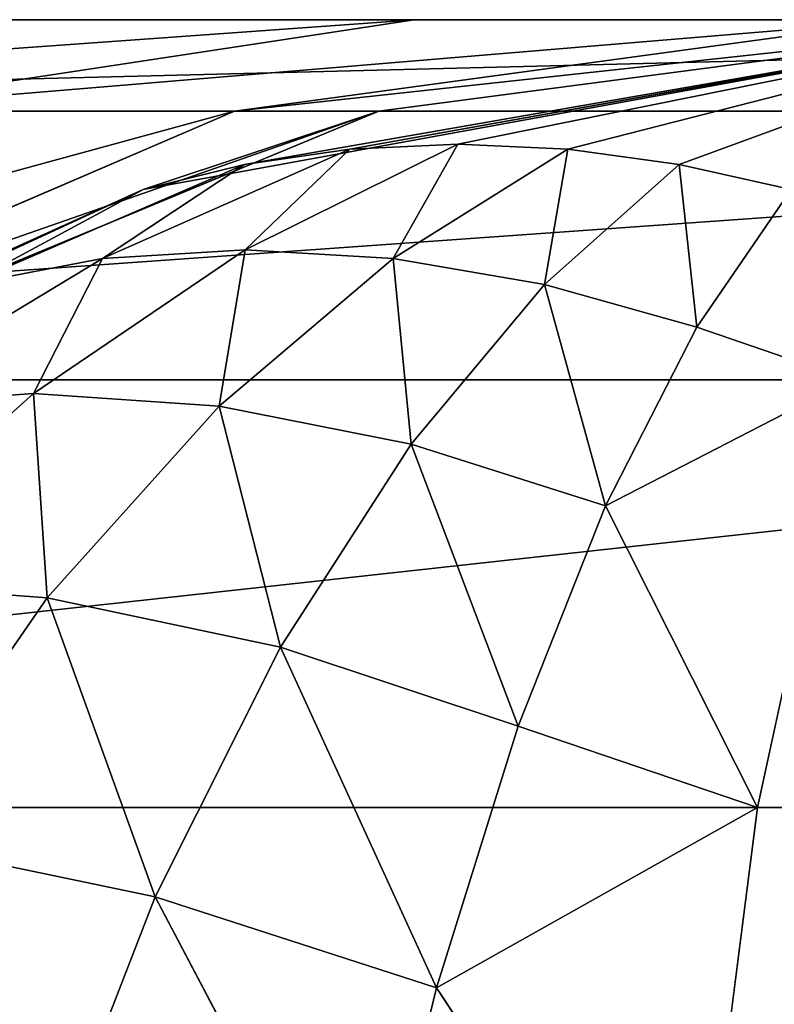
# Model space of a CAD drawing. Extents: x -643 to 0, y -1000 to 0.
# Drawn here: x -615 to -613, y -2 to 0 of the extents above; entities that cross this region are included whole.
import ezdxf

# ---------------------------------------------------------------- set-up
doc = ezdxf.new("R2010")
doc.units = 0
doc.header["$LTSCALE"] = 25.4
doc.layers.get('0').update_dxf_attribs({"color": 13, "linetype": 'CONTINUOUS'})

# ---------------------------------------------------------------- blocks, each defined once
blk = doc.blocks.new('GRUPUJ_1')
at = {"color": 0}
for p, q in [((26.4067, 1000, 847.2123), (33.933, 1000, 849.5022)), ((26.4067, 1000, 847.2123), (33.933, 1000, 849.5022)), ((29.5263, 1000, 25.5), (27.7782, 1000, 27.7782)), ((29.5263, 1000, 25.5), (27.7782, 1000, 27.7782)), ((29.5263, 1000, 25.5), (28.1814, 999.7956, 24.7235)), ((29.5263, 1000, 25.5), (28.1814, 999.7956, 24.7235)), ((31, 1000, 6), (28.9211, 999.6208, 5.368)), ((31, 1000, 6), (28.9211, 999.6208, 5.368)), ((29.1252, 999.7956, 22.4451), (30.6252, 1000, 22.847)), ((29.1252, 999.7956, 22.4451), (30.6252, 1000, 22.847)), ((31, 1000, 6), (29.1478, 999.6769, 5.1181)), ((31, 1000, 6), (29.1478, 999.6769, 5.1181)), ((31, 1000, 6), (29.3825, 999.7109, 4.8693)), ((31, 1000, 6), (29.3825, 999.7109, 4.8693)), ((29.4471, 999.7956, 5.7412), (31, 1000, 6)), ((29.4471, 999.7956, 5.7412), (31, 1000, 6)), ((29.4471, 999.7956, 20), (31, 1000, 20)), ((29.4471, 999.7956, 20), (31, 1000, 20)), ((30.6252, 1000, 22.847), (29.5263, 1000, 25.5)), ((30.6252, 1000, 22.847), (29.5263, 1000, 25.5)), ((31, 1000, 6), (29.6235, 999.7223, 4.6235)), ((31, 1000, 6), (29.6235, 999.7223, 4.6235)), ((31, 1000, 6), (29.8693, 999.7109, 4.3825)), ((31, 1000, 6), (29.8693, 999.7109, 4.3825)), ((31, 1000, 6), (30.1181, 999.6769, 4.1478)), ((31, 1000, 6), (30.1181, 999.6769, 4.1478)), ((33.6559, 999.7956, 851.0302), (25.7859, 999.7956, 848.6357)), ((33.6559, 999.7956, 851.0302), (25.7859, 999.7956, 848.6357)), ((27.7274, 999.1962, 22.0706), (29.1252, 999.7956, 22.4451)), ((27.7274, 999.1962, 22.0706), (29.1252, 999.7956, 22.4451)), ((28, 999.1962, 5.5), (29.4471, 999.7956, 5.7412)), ((28, 999.1962, 20), (29.4471, 999.7956, 20)), ((28, 999.1962, 5.5), (29.4471, 999.7956, 5.7412)), ((28, 999.1962, 20), (29.4471, 999.7956, 20)), ((28.1814, 999.7956, 24.7235), (29.1252, 999.7956, 22.4451)), ((28.1814, 999.7956, 24.7235), (29.1252, 999.7956, 22.4451)), ((29.4471, 999.7956, 5.7412), (28.9211, 999.6208, 5.368)), ((29.4471, 999.7956, 5.7412), (28.9211, 999.6208, 5.368)), ((29.1252, 999.7956, 22.4451), (29.4471, 999.7956, 20)), ((29.1252, 999.7956, 22.4451), (29.4471, 999.7956, 20)), ((29.4471, 999.7956, 5.7412), (29.4471, 999.7956, 20)), ((29.4471, 999.7956, 5.7412), (29.4471, 999.7956, 20)), ((28.8303, 999.4673, 4.4797), (29.3825, 999.7109, 4.8693)), ((28.8303, 999.4673, 4.4797), (29.3825, 999.7109, 4.8693)), ((29.3825, 999.7109, 4.8693), (29.1478, 999.6769, 5.1181)), ((29.3825, 999.7109, 4.8693), (29.1478, 999.6769, 5.1181)), ((29.1493, 999.4868, 4.1493), (29.6235, 999.7223, 4.6235)), ((29.1493, 999.4868, 4.1493), (29.6235, 999.7223, 4.6235)), ((29.1493, 999.4868, 4.1493), (29.3825, 999.7109, 4.8693)), ((29.1493, 999.4868, 4.1493), (29.3825, 999.7109, 4.8693)), ((29.6235, 999.7223, 4.6235), (29.3825, 999.7109, 4.8693)), ((29.6235, 999.7223, 4.6235), (29.3825, 999.7109, 4.8693)), ((29.4797, 999.4673, 3.8303), (29.6235, 999.7223, 4.6235)), ((29.4797, 999.4673, 3.8303), (29.6235, 999.7223, 4.6235)), ((29.4797, 999.4673, 3.8303), (29.8693, 999.7109, 4.3825)), ((29.4797, 999.4673, 3.8303), (29.8693, 999.7109, 4.3825)), ((29.8693, 999.7109, 4.3825), (29.6235, 999.7223, 4.6235)), ((29.8693, 999.7109, 4.3825), (29.6235, 999.7223, 4.6235)), ((29.8172, 999.4092, 3.5267), (29.8693, 999.7109, 4.3825)), ((29.8172, 999.4092, 3.5267), (29.8693, 999.7109, 4.3825)), ((30.1181, 999.6769, 4.1478), (29.8693, 999.7109, 4.3825)), ((30.1181, 999.6769, 4.1478), (29.8693, 999.7109, 4.3825)), ((28.5267, 999.4092, 4.8172), (29.1478, 999.6769, 5.1181)), ((28.5267, 999.4092, 4.8172), (29.1478, 999.6769, 5.1181)), ((28.8303, 999.4673, 4.4797), (29.1478, 999.6769, 5.1181)), ((28.8303, 999.4673, 4.4797), (29.1478, 999.6769, 5.1181)), ((29.1478, 999.6769, 5.1181), (28.9211, 999.6208, 5.368)), ((29.1478, 999.6769, 5.1181), (28.9211, 999.6208, 5.368)), ((29.8172, 999.4092, 3.5267), (30.1181, 999.6769, 4.1478)), ((29.8172, 999.4092, 3.5267), (30.1181, 999.6769, 4.1478)), ((30.368, 999.6208, 3.9211), (30.1181, 999.6769, 4.1478)), ((30.368, 999.6208, 3.9211), (30.1181, 999.6769, 4.1478)), ((30.1576, 999.3139, 3.2418), (30.1181, 999.6769, 4.1478)), ((30.1576, 999.3139, 3.2418), (30.1181, 999.6769, 4.1478)), ((28, 999.1962, 5.5), (28.9211, 999.6208, 5.368)), ((28, 999.1962, 5.5), (28.9211, 999.6208, 5.368)), ((28.9211, 999.6208, 5.368), (28.2418, 999.3139, 5.1576)), ((28.9211, 999.6208, 5.368), (28.2418, 999.3139, 5.1576)), ((28.5267, 999.4092, 4.8172), (28.9211, 999.6208, 5.368)), ((28.5267, 999.4092, 4.8172), (28.9211, 999.6208, 5.368)), ((30.1576, 999.3139, 3.2418), (30.368, 999.6208, 3.9211)), ((30.1576, 999.3139, 3.2418), (30.368, 999.6208, 3.9211)), ((28.6766, 999.1661, 3.6766), (29.1493, 999.4868, 4.1493)), ((28.6766, 999.1661, 3.6766), (29.1493, 999.4868, 4.1493)), ((28.8303, 999.4673, 4.4797), (29.1493, 999.4868, 4.1493)), ((28.8303, 999.4673, 4.4797), (29.1493, 999.4868, 4.1493)), ((29.0911, 999.1375, 3.2844), (29.1493, 999.4868, 4.1493)), ((29.0911, 999.1375, 3.2844), (29.1493, 999.4868, 4.1493)), ((29.1493, 999.4868, 4.1493), (29.4797, 999.4673, 3.8303)), ((29.1493, 999.4868, 4.1493), (29.4797, 999.4673, 3.8303)), ((28.2844, 999.1375, 4.0911), (28.8303, 999.4673, 4.4797)), ((28.2844, 999.1375, 4.0911), (28.8303, 999.4673, 4.4797)), ((28.5267, 999.4092, 4.8172), (28.8303, 999.4673, 4.4797)), ((28.5267, 999.4092, 4.8172), (28.8303, 999.4673, 4.4797)), ((28.6766, 999.1661, 3.6766), (28.8303, 999.4673, 4.4797)), ((28.6766, 999.1661, 3.6766), (28.8303, 999.4673, 4.4797)), ((29.0911, 999.1375, 3.2844), (29.4797, 999.4673, 3.8303)), ((29.0911, 999.1375, 3.2844), (29.4797, 999.4673, 3.8303)), ((29.5196, 999.0528, 2.9219), (29.4797, 999.4673, 3.8303)), ((29.4797, 999.4673, 3.8303), (29.8172, 999.4092, 3.5267)), ((29.5196, 999.0528, 2.9219), (29.4797, 999.4673, 3.8303)), ((29.4797, 999.4673, 3.8303), (29.8172, 999.4092, 3.5267)), ((29.5196, 999.0528, 2.9219), (29.8172, 999.4092, 3.5267)), ((29.5196, 999.0528, 2.9219), (29.8172, 999.4092, 3.5267)), ((29.9536, 998.9153, 2.5951), (29.8172, 999.4092, 3.5267)), ((29.8172, 999.4092, 3.5267), (30.1576, 999.3139, 3.2418)), ((29.9536, 998.9153, 2.5951), (29.8172, 999.4092, 3.5267)), ((29.8172, 999.4092, 3.5267), (30.1576, 999.3139, 3.2418)), ((29.9536, 998.9153, 2.5951), (30.1576, 999.3139, 3.2418)), ((29.9536, 998.9153, 2.5951), (30.1576, 999.3139, 3.2418)), ((30.5, 999.1962, 3), (30.1576, 999.3139, 3.2418)), ((30.5, 999.1962, 3), (30.1576, 999.3139, 3.2418)), ((33.3977, 999.1962, 852.454), (25.2073, 999.1962, 849.9621)), ((33.3977, 999.1962, 852.454), (25.2073, 999.1962, 849.9621)), ((30.5, 999.1962, 3), (29.9536, 998.9153, 2.5951)), ((30.5, 999.1962, 3), (29.9536, 998.9153, 2.5951)), ((30.2929, 998.2426, 1.7574), (30.5, 999.1962, 3)), ((30.2929, 998.2426, 1.7574), (30.5, 999.1962, 3)), ((28.2096, 998.747, 3.2096), (28.6766, 999.1661, 3.6766)), ((28.2096, 998.747, 3.2096), (28.6766, 999.1661, 3.6766)), ((28.6766, 999.1661, 3.6766), (28.2844, 999.1375, 4.0911)), ((28.6766, 999.1661, 3.6766), (28.2844, 999.1375, 4.0911)), ((29.0911, 999.1375, 3.2844), (28.6766, 999.1661, 3.6766)), ((28.7068, 998.7098, 2.7505), (28.6766, 999.1661, 3.6766)), ((29.0911, 999.1375, 3.2844), (28.6766, 999.1661, 3.6766)), ((28.7068, 998.7098, 2.7505), (28.6766, 999.1661, 3.6766)), ((28.7068, 998.7098, 2.7505), (29.0911, 999.1375, 3.2844)), ((28.7068, 998.7098, 2.7505), (29.0911, 999.1375, 3.2844)), ((29.5196, 999.0528, 2.9219), (29.0911, 999.1375, 3.2844)), ((29.2281, 998.6003, 2.3415), (29.0911, 999.1375, 3.2844)), ((29.2281, 998.6003, 2.3415), (29.0911, 999.1375, 3.2844)), ((29.5196, 999.0528, 2.9219), (29.0911, 999.1375, 3.2844)), ((29.2281, 998.6003, 2.3415), (29.5196, 999.0528, 2.9219)), ((29.2281, 998.6003, 2.3415), (29.5196, 999.0528, 2.9219)), ((29.9536, 998.9153, 2.5951), (29.5196, 999.0528, 2.9219)), ((29.7587, 998.4241, 1.9915), (29.5196, 999.0528, 2.9219)), ((29.7587, 998.4241, 1.9915), (29.5196, 999.0528, 2.9219)), ((29.9536, 998.9153, 2.5951), (29.5196, 999.0528, 2.9219)), ((29.7587, 998.4241, 1.9915), (29.9536, 998.9153, 2.5951)), ((29.7587, 998.4241, 1.9915), (29.9536, 998.9153, 2.5951)), ((30.2929, 998.2426, 1.7574), (29.9536, 998.9153, 2.5951)), ((30.2929, 998.2426, 1.7574), (29.9536, 998.9153, 2.5951)), ((28.7068, 998.7098, 2.7505), (28.2096, 998.747, 3.2096)), ((28.7068, 998.7098, 2.7505), (28.2096, 998.747, 3.2096)), ((28.3339, 998.1708, 2.2391), (28.7068, 998.7098, 2.7505)), ((28.3339, 998.1708, 2.2391), (28.7068, 998.7098, 2.7505)), ((29.2281, 998.6003, 2.3415), (28.7068, 998.7098, 2.7505)), ((28.948, 998.043, 1.7973), (28.7068, 998.7098, 2.7505)), ((29.2281, 998.6003, 2.3415), (28.7068, 998.7098, 2.7505)), ((28.948, 998.043, 1.7973), (28.7068, 998.7098, 2.7505)), ((29.2281, 998.6003, 2.3415), (28.948, 998.043, 1.7973)), ((29.2281, 998.6003, 2.3415), (28.948, 998.043, 1.7973)), ((29.7587, 998.4241, 1.9915), (29.2281, 998.6003, 2.3415)), ((29.7587, 998.4241, 1.9915), (29.2281, 998.6003, 2.3415)), ((29.5763, 997.8398, 1.443), (29.2281, 998.6003, 2.3415)), ((29.5763, 997.8398, 1.443), (29.2281, 998.6003, 2.3415)), ((29.5763, 997.8398, 1.443), (29.7587, 998.4241, 1.9915)), ((29.5763, 997.8398, 1.443), (29.7587, 998.4241, 1.9915)), ((30.2929, 998.2426, 1.7574), (29.7587, 998.4241, 1.9915)), ((30.2929, 998.2426, 1.7574), (29.7587, 998.4241, 1.9915)), ((33.176, 998.2426, 853.6767), (24.7105, 998.2426, 851.1011)), ((33.176, 998.2426, 853.6767), (24.7105, 998.2426, 851.1011)), ((30.2929, 998.2426, 1.7574), (29.5763, 997.8398, 1.443)), ((30.2929, 998.2426, 1.7574), (29.5763, 997.8398, 1.443)), ((30.134, 997, 0.8038), (30.2929, 998.2426, 1.7574)), ((30.134, 997, 0.8038), (30.2929, 998.2426, 1.7574)), ((30.2929, 998.2426, 1.7574), (567.3578, 998.2426, 1.7574)), ((30.2929, 998.2426, 1.7574), (567.3578, 998.2426, 1.7574)), ((28.3339, 998.1708, 2.2391), (28.948, 998.043, 1.7973)), ((28.3339, 998.1708, 2.2391), (28.948, 998.043, 1.7973)), ((28.6882, 997.3738, 1.3059), (28.948, 998.043, 1.7973)), ((28.6882, 997.3738, 1.3059), (28.948, 998.043, 1.7973)), ((29.4117, 997.1636, 0.9643), (28.948, 998.043, 1.7973)), ((28.948, 998.043, 1.7973), (29.5763, 997.8398, 1.443)), ((29.4117, 997.1636, 0.9643), (28.948, 998.043, 1.7973)), ((28.948, 998.043, 1.7973), (29.5763, 997.8398, 1.443)), ((29.4117, 997.1636, 0.9643), (29.5763, 997.8398, 1.443)), ((29.4117, 997.1636, 0.9643), (29.5763, 997.8398, 1.443)), ((30.134, 997, 0.8038), (29.5763, 997.8398, 1.443)), ((30.134, 997, 0.8038), (29.5763, 997.8398, 1.443))]:
    blk.add_line(p, q, dxfattribs=at)
at = {"color": 253}
mesh = blk.add_polyface(dxfattribs=at)
corners = [(31, 1000, 20), (566.6507, 1000, 6), (31, 1000, 6), (566.6507, 1000, 20), (30.6252, 1000, 22.847), (567.0255, 1000, 22.847), (29.5263, 1000, 25.5), (568.1244, 1000, 25.5), (27.7782, 1000, 27.7782), (569.8725, 1000, 27.7782), (25.5, 1000, 29.5263), (572.1507, 1000, 29.5263), (22.847, 1000, 30.6252), (574.8037, 1000, 30.6252), (20, 1000, 31), (577.6507, 1000, 31), (6, 1000, 31), (588.6683, 1000, 31), (589.6345, 1000, 31.1184), (230.8829, 1000, 501.686), (6, 1000, 816.0479), (590.5434, 1000, 31.4667), (591.3413, 1000, 32.0242), (591.9809, 1000, 32.7579), (592.4244, 1000, 33.6244), (592.6454, 1000, 34.5724), (235.2646, 1000, 496.8702), (240.7054, 1000, 493.294), (246.8641, 1000, 491.1817), (637.2617, 1000, 449.5037), (637.1994, 1000, 457.3123), (253.3545, 1000, 490.6657), (635.3572, 1000, 464.9007), (631.8323, 1000, 471.8687), (626.8106, 1000, 477.8487), (620.557, 1000, 482.5253), (613.4013, 1000, 485.6518), (605.7211, 1000, 487.0632), (227.8351, 1000, 507.4395), (226.3123, 1000, 513.7697), (211.1091, 1000, 619.2999), (189.0756, 1000, 723.6181), (160.305, 1000, 826.2827), (6.9101, 1000, 823.8619), (9.5918, 1000, 831.2577), (157.3389, 1000, 833.0271), (13.9014, 1000, 837.8392), (152.9896, 1000, 838.9741), (19.6082, 1000, 843.254), (147.4612, 1000, 843.8446), (26.4067, 1000, 847.2123), (141.0134, 1000, 847.4097), (33.933, 1000, 849.5022), (133.949, 1000, 849.5022), (67.1919, 1000, 853.499), (100.6901, 1000, 853.499), (488.3384, 1000, 492.6834), (370.8275, 1000, 493.8848)]
mesh.append_faces([[corners[k] for k in face] for face in [(0, 1, 2), (53, 54, 55), (56, 31, 57)]], dxfattribs={"vtx0": -1, "color": 253})
mesh.append_faces([[corners[k] for k in face] for face in [(1, 0, 3), (3, 4, 5), (5, 6, 7), (7, 8, 9), (9, 10, 11), (11, 12, 13), (13, 14, 15), (15, 16, 17), (17, 16, 18), (18, 19, 21), (21, 19, 22), (22, 19, 23), (23, 19, 24), (24, 19, 25), (25, 28, 29), (29, 28, 30), (30, 31, 32), (32, 31, 33), (33, 31, 34), (34, 31, 35), (35, 31, 36), (36, 31, 37), (19, 20, 38), (38, 20, 39), (39, 20, 40), (40, 20, 41), (41, 20, 42), (42, 44, 45), (45, 46, 47), (47, 48, 49), (49, 50, 51), (51, 52, 53)]], dxfattribs={"vtx0": -1, "vtx1": -1, "color": 253})
mesh.append_faces([[corners[k] for k in face] for face in [(18, 16, 19)]], dxfattribs={"vtx0": -1, "vtx1": -1, "vtx2": -1, "color": 253})
mesh.append_faces([[corners[k] for k in face] for face in [(3, 0, 4), (5, 4, 6), (7, 6, 8), (9, 8, 10), (11, 10, 12), (13, 12, 14), (15, 14, 16), (19, 16, 20), (25, 19, 26), (25, 26, 27), (25, 27, 28), (30, 28, 31), (42, 20, 43), (42, 43, 44), (45, 44, 46), (47, 46, 48), (49, 48, 50), (51, 50, 52), (53, 52, 54), (31, 56, 37)]], dxfattribs={"vtx0": -1, "vtx2": -1, "color": 253})
mesh = blk.add_polyface(dxfattribs=at)
corners = [(25.7859, 999.7956, 848.6357), (33.933, 1000, 849.5022), (26.4067, 1000, 847.2123), (33.6559, 999.7956, 851.0302)]
mesh.append_faces([[corners[k] for k in face] for face in [(0, 1, 2), (1, 0, 3)]], dxfattribs={"vtx0": -1, "color": 253})
mesh = blk.add_polyface(dxfattribs=at)
corners = [(26.6801, 999.7956, 26.6801), (29.5263, 1000, 25.5), (28.1814, 999.7956, 24.7235), (27.7782, 1000, 27.7782)]
mesh.append_faces([[corners[k] for k in face] for face in [(0, 1, 2), (1, 0, 3)]], dxfattribs={"vtx0": -1, "color": 253})
mesh = blk.add_polyface(dxfattribs=at)
corners = [(28.1814, 999.7956, 24.7235), (30.6252, 1000, 22.847), (29.1252, 999.7956, 22.4451), (29.5263, 1000, 25.5)]
mesh.append_faces([[corners[k] for k in face] for face in [(0, 1, 2), (1, 0, 3)]], dxfattribs={"vtx0": -1, "color": 253})
mesh = blk.add_polyface(dxfattribs=at)
corners = [(31, 1000, 6), (28.9211, 999.6208, 5.368), (29.4471, 999.7956, 5.7412)]
mesh.append_faces([[corners[k] for k in face] for face in [(0, 1, 2)]], dxfattribs={"color": 253})
mesh = blk.add_polyface(dxfattribs=at)
corners = [(31, 1000, 6), (29.1478, 999.6769, 5.1181), (28.9211, 999.6208, 5.368)]
mesh.append_faces([[corners[k] for k in face] for face in [(0, 1, 2)]], dxfattribs={"color": 253})
mesh = blk.add_polyface(dxfattribs=at)
corners = [(29.1252, 999.7956, 22.4451), (31, 1000, 20), (29.4471, 999.7956, 20), (30.6252, 1000, 22.847)]
mesh.append_faces([[corners[k] for k in face] for face in [(0, 1, 2), (1, 0, 3)]], dxfattribs={"vtx0": -1, "color": 253})
mesh = blk.add_polyface(dxfattribs=at)
corners = [(31, 1000, 6), (29.3825, 999.7109, 4.8693), (29.1478, 999.6769, 5.1181)]
mesh.append_faces([[corners[k] for k in face] for face in [(0, 1, 2)]], dxfattribs={"color": 253})
mesh = blk.add_polyface(dxfattribs=at)
corners = [(31, 1000, 6), (29.6235, 999.7223, 4.6235), (29.3825, 999.7109, 4.8693)]
mesh.append_faces([[corners[k] for k in face] for face in [(0, 1, 2)]], dxfattribs={"color": 253})
mesh = blk.add_polyface(dxfattribs=at)
corners = [(29.4471, 999.7956, 20), (31, 1000, 6), (29.4471, 999.7956, 5.7412), (31, 1000, 20)]
mesh.append_faces([[corners[k] for k in face] for face in [(0, 1, 2), (1, 0, 3)]], dxfattribs={"vtx0": -1, "color": 253})
mesh = blk.add_polyface(dxfattribs=at)
corners = [(31, 1000, 6), (29.8693, 999.7109, 4.3825), (29.6235, 999.7223, 4.6235)]
mesh.append_faces([[corners[k] for k in face] for face in [(0, 1, 2)]], dxfattribs={"color": 253})
mesh = blk.add_polyface(dxfattribs=at)
corners = [(31, 1000, 6), (30.1181, 999.6769, 4.1478), (29.8693, 999.7109, 4.3825)]
mesh.append_faces([[corners[k] for k in face] for face in [(0, 1, 2)]], dxfattribs={"color": 253})
mesh = blk.add_polyface(dxfattribs=at)
corners = [(31, 1000, 6), (30.368, 999.6208, 3.9211), (30.1181, 999.6769, 4.1478)]
mesh.append_faces([[corners[k] for k in face] for face in [(0, 1, 2)]], dxfattribs={"color": 253})
mesh = blk.add_polyface(dxfattribs=at)
corners = [(25.2073, 999.1962, 849.9621), (33.6559, 999.7956, 851.0302), (25.7859, 999.7956, 848.6357), (33.3977, 999.1962, 852.454)]
mesh.append_faces([[corners[k] for k in face] for face in [(0, 1, 2), (1, 0, 3)]], dxfattribs={"vtx0": -1, "color": 253})
mesh = blk.add_polyface(dxfattribs=at)
corners = [(26.9282, 999.1962, 24), (29.1252, 999.7956, 22.4451), (27.7274, 999.1962, 22.0706), (28.1814, 999.7956, 24.7235)]
mesh.append_faces([[corners[k] for k in face] for face in [(0, 1, 2), (1, 0, 3)]], dxfattribs={"vtx0": -1, "color": 253})
mesh = blk.add_polyface(dxfattribs=at)
corners = [(27.7274, 999.1962, 22.0706), (29.4471, 999.7956, 20), (28, 999.1962, 20), (29.1252, 999.7956, 22.4451)]
mesh.append_faces([[corners[k] for k in face] for face in [(0, 1, 2), (1, 0, 3)]], dxfattribs={"vtx0": -1, "color": 253})
mesh = blk.add_polyface(dxfattribs=at)
corners = [(29.4471, 999.7956, 5.7412), (28.9211, 999.6208, 5.368), (28, 999.1962, 5.5)]
mesh.append_faces([[corners[k] for k in face] for face in [(0, 1, 2)]], dxfattribs={"color": 253})
mesh = blk.add_polyface(dxfattribs=at)
corners = [(28, 999.1962, 20), (29.4471, 999.7956, 5.7412), (28, 999.1962, 5.5), (29.4471, 999.7956, 20)]
mesh.append_faces([[corners[k] for k in face] for face in [(0, 1, 2), (1, 0, 3)]], dxfattribs={"vtx0": -1, "color": 253})
mesh = blk.add_polyface(dxfattribs=at)
corners = [(29.1478, 999.6769, 5.1181), (29.3825, 999.7109, 4.8693), (28.8303, 999.4673, 4.4797)]
mesh.append_faces([[corners[k] for k in face] for face in [(0, 1, 2)]], dxfattribs={"color": 253})
mesh = blk.add_polyface(dxfattribs=at)
corners = [(29.3825, 999.7109, 4.8693), (29.1493, 999.4868, 4.1493), (28.8303, 999.4673, 4.4797)]
mesh.append_faces([[corners[k] for k in face] for face in [(0, 1, 2)]], dxfattribs={"color": 253})
mesh = blk.add_polyface(dxfattribs=at)
corners = [(29.6235, 999.7223, 4.6235), (29.4797, 999.4673, 3.8303), (29.1493, 999.4868, 4.1493)]
mesh.append_faces([[corners[k] for k in face] for face in [(0, 1, 2)]], dxfattribs={"color": 253})
mesh = blk.add_polyface(dxfattribs=at)
corners = [(29.3825, 999.7109, 4.8693), (29.6235, 999.7223, 4.6235), (29.1493, 999.4868, 4.1493)]
mesh.append_faces([[corners[k] for k in face] for face in [(0, 1, 2)]], dxfattribs={"color": 253})
mesh = blk.add_polyface(dxfattribs=at)
corners = [(29.6235, 999.7223, 4.6235), (29.8693, 999.7109, 4.3825), (29.4797, 999.4673, 3.8303)]
mesh.append_faces([[corners[k] for k in face] for face in [(0, 1, 2)]], dxfattribs={"color": 253})
mesh = blk.add_polyface(dxfattribs=at)
corners = [(29.8693, 999.7109, 4.3825), (29.8172, 999.4092, 3.5267), (29.4797, 999.4673, 3.8303)]
mesh.append_faces([[corners[k] for k in face] for face in [(0, 1, 2)]], dxfattribs={"color": 253})
mesh = blk.add_polyface(dxfattribs=at)
corners = [(29.8693, 999.7109, 4.3825), (30.1181, 999.6769, 4.1478), (29.8172, 999.4092, 3.5267)]
mesh.append_faces([[corners[k] for k in face] for face in [(0, 1, 2)]], dxfattribs={"color": 253})
mesh = blk.add_polyface(dxfattribs=at)
corners = [(28.9211, 999.6208, 5.368), (29.1478, 999.6769, 5.1181), (28.5267, 999.4092, 4.8172)]
mesh.append_faces([[corners[k] for k in face] for face in [(0, 1, 2)]], dxfattribs={"color": 253})
mesh = blk.add_polyface(dxfattribs=at)
corners = [(29.1478, 999.6769, 5.1181), (28.8303, 999.4673, 4.4797), (28.5267, 999.4092, 4.8172)]
mesh.append_faces([[corners[k] for k in face] for face in [(0, 1, 2)]], dxfattribs={"color": 253})
mesh = blk.add_polyface(dxfattribs=at)
corners = [(30.1181, 999.6769, 4.1478), (30.1576, 999.3139, 3.2418), (29.8172, 999.4092, 3.5267)]
mesh.append_faces([[corners[k] for k in face] for face in [(0, 1, 2)]], dxfattribs={"color": 253})
mesh = blk.add_polyface(dxfattribs=at)
corners = [(30.1181, 999.6769, 4.1478), (30.368, 999.6208, 3.9211), (30.1576, 999.3139, 3.2418)]
mesh.append_faces([[corners[k] for k in face] for face in [(0, 1, 2)]], dxfattribs={"color": 253})
mesh = blk.add_polyface(dxfattribs=at)
corners = [(28, 999.1962, 5.5), (28.9211, 999.6208, 5.368), (28.2418, 999.3139, 5.1576)]
mesh.append_faces([[corners[k] for k in face] for face in [(0, 1, 2)]], dxfattribs={"color": 253})
mesh = blk.add_polyface(dxfattribs=at)
corners = [(28.9211, 999.6208, 5.368), (28.5267, 999.4092, 4.8172), (28.2418, 999.3139, 5.1576)]
mesh.append_faces([[corners[k] for k in face] for face in [(0, 1, 2)]], dxfattribs={"color": 253})
mesh = blk.add_polyface(dxfattribs=at)
corners = [(30.368, 999.6208, 3.9211), (30.5, 999.1962, 3), (30.1576, 999.3139, 3.2418)]
mesh.append_faces([[corners[k] for k in face] for face in [(0, 1, 2)]], dxfattribs={"color": 253})
mesh = blk.add_polyface(dxfattribs=at)
corners = [(28.8303, 999.4673, 4.4797), (29.1493, 999.4868, 4.1493), (28.6766, 999.1661, 3.6766)]
mesh.append_faces([[corners[k] for k in face] for face in [(0, 1, 2)]], dxfattribs={"color": 253})
mesh = blk.add_polyface(dxfattribs=at)
corners = [(29.1493, 999.4868, 4.1493), (29.0911, 999.1375, 3.2844), (28.6766, 999.1661, 3.6766)]
mesh.append_faces([[corners[k] for k in face] for face in [(0, 1, 2)]], dxfattribs={"color": 253})
mesh = blk.add_polyface(dxfattribs=at)
corners = [(29.1493, 999.4868, 4.1493), (29.4797, 999.4673, 3.8303), (29.0911, 999.1375, 3.2844)]
mesh.append_faces([[corners[k] for k in face] for face in [(0, 1, 2)]], dxfattribs={"color": 253})
mesh = blk.add_polyface(dxfattribs=at)
corners = [(28.5267, 999.4092, 4.8172), (28.8303, 999.4673, 4.4797), (28.2844, 999.1375, 4.0911)]
mesh.append_faces([[corners[k] for k in face] for face in [(0, 1, 2)]], dxfattribs={"color": 253})
mesh = blk.add_polyface(dxfattribs=at)
corners = [(28.8303, 999.4673, 4.4797), (28.6766, 999.1661, 3.6766), (28.2844, 999.1375, 4.0911)]
mesh.append_faces([[corners[k] for k in face] for face in [(0, 1, 2)]], dxfattribs={"color": 253})
mesh = blk.add_polyface(dxfattribs=at)
corners = [(29.4797, 999.4673, 3.8303), (29.5196, 999.0528, 2.9219), (29.0911, 999.1375, 3.2844)]
mesh.append_faces([[corners[k] for k in face] for face in [(0, 1, 2)]], dxfattribs={"color": 253})
mesh = blk.add_polyface(dxfattribs=at)
corners = [(29.4797, 999.4673, 3.8303), (29.8172, 999.4092, 3.5267), (29.5196, 999.0528, 2.9219)]
mesh.append_faces([[corners[k] for k in face] for face in [(0, 1, 2)]], dxfattribs={"color": 253})
mesh = blk.add_polyface(dxfattribs=at)
corners = [(29.8172, 999.4092, 3.5267), (29.9536, 998.9153, 2.5951), (29.5196, 999.0528, 2.9219)]
mesh.append_faces([[corners[k] for k in face] for face in [(0, 1, 2)]], dxfattribs={"color": 253})
mesh = blk.add_polyface(dxfattribs=at)
corners = [(29.8172, 999.4092, 3.5267), (30.1576, 999.3139, 3.2418), (29.9536, 998.9153, 2.5951)]
mesh.append_faces([[corners[k] for k in face] for face in [(0, 1, 2)]], dxfattribs={"color": 253})
mesh = blk.add_polyface(dxfattribs=at)
corners = [(30.1576, 999.3139, 3.2418), (30.5, 999.1962, 3), (29.9536, 998.9153, 2.5951)]
mesh.append_faces([[corners[k] for k in face] for face in [(0, 1, 2)]], dxfattribs={"color": 253})
mesh = blk.add_polyface(dxfattribs=at)
corners = [(24.7105, 998.2426, 851.1011), (33.3977, 999.1962, 852.454), (25.2073, 999.1962, 849.9621), (33.176, 998.2426, 853.6767)]
mesh.append_faces([[corners[k] for k in face] for face in [(0, 1, 2), (1, 0, 3)]], dxfattribs={"vtx0": -1, "color": 253})
mesh = blk.add_polyface(dxfattribs=at)
corners = [(30.5, 999.1962, 3), (30.2929, 998.2426, 1.7574), (29.9536, 998.9153, 2.5951)]
mesh.append_faces([[corners[k] for k in face] for face in [(0, 1, 2)]], dxfattribs={"color": 253})
mesh = blk.add_polyface(dxfattribs=at)
corners = [(30.5, 999.1962, 3), (567.3578, 998.2426, 1.7574), (30.2929, 998.2426, 1.7574), (567.1507, 999.1962, 3)]
mesh.append_faces([[corners[k] for k in face] for face in [(0, 1, 2), (1, 0, 3)]], dxfattribs={"vtx0": -1, "color": 253})
mesh = blk.add_polyface(dxfattribs=at)
corners = [(28.6766, 999.1661, 3.6766), (28.7068, 998.7098, 2.7505), (28.2096, 998.747, 3.2096)]
mesh.append_faces([[corners[k] for k in face] for face in [(0, 1, 2)]], dxfattribs={"color": 253})
mesh = blk.add_polyface(dxfattribs=at)
corners = [(28.2844, 999.1375, 4.0911), (28.6766, 999.1661, 3.6766), (28.2096, 998.747, 3.2096)]
mesh.append_faces([[corners[k] for k in face] for face in [(0, 1, 2)]], dxfattribs={"color": 253})
mesh = blk.add_polyface(dxfattribs=at)
corners = [(28.6766, 999.1661, 3.6766), (29.0911, 999.1375, 3.2844), (28.7068, 998.7098, 2.7505)]
mesh.append_faces([[corners[k] for k in face] for face in [(0, 1, 2)]], dxfattribs={"color": 253})
mesh = blk.add_polyface(dxfattribs=at)
corners = [(29.0911, 999.1375, 3.2844), (29.2281, 998.6003, 2.3415), (28.7068, 998.7098, 2.7505)]
mesh.append_faces([[corners[k] for k in face] for face in [(0, 1, 2)]], dxfattribs={"color": 253})
mesh = blk.add_polyface(dxfattribs=at)
corners = [(29.0911, 999.1375, 3.2844), (29.5196, 999.0528, 2.9219), (29.2281, 998.6003, 2.3415)]
mesh.append_faces([[corners[k] for k in face] for face in [(0, 1, 2)]], dxfattribs={"color": 253})
mesh = blk.add_polyface(dxfattribs=at)
corners = [(29.5196, 999.0528, 2.9219), (29.7587, 998.4241, 1.9915), (29.2281, 998.6003, 2.3415)]
mesh.append_faces([[corners[k] for k in face] for face in [(0, 1, 2)]], dxfattribs={"color": 253})
mesh = blk.add_polyface(dxfattribs=at)
corners = [(29.5196, 999.0528, 2.9219), (29.9536, 998.9153, 2.5951), (29.7587, 998.4241, 1.9915)]
mesh.append_faces([[corners[k] for k in face] for face in [(0, 1, 2)]], dxfattribs={"color": 253})
mesh = blk.add_polyface(dxfattribs=at)
corners = [(29.9536, 998.9153, 2.5951), (30.2929, 998.2426, 1.7574), (29.7587, 998.4241, 1.9915)]
mesh.append_faces([[corners[k] for k in face] for face in [(0, 1, 2)]], dxfattribs={"color": 253})
mesh = blk.add_polyface(dxfattribs=at)
corners = [(28.2096, 998.747, 3.2096), (28.7068, 998.7098, 2.7505), (28.3339, 998.1708, 2.2391)]
mesh.append_faces([[corners[k] for k in face] for face in [(0, 1, 2)]], dxfattribs={"color": 253})
mesh = blk.add_polyface(dxfattribs=at)
corners = [(28.7068, 998.7098, 2.7505), (28.948, 998.043, 1.7973), (28.3339, 998.1708, 2.2391)]
mesh.append_faces([[corners[k] for k in face] for face in [(0, 1, 2)]], dxfattribs={"color": 253})
mesh = blk.add_polyface(dxfattribs=at)
corners = [(28.7068, 998.7098, 2.7505), (29.2281, 998.6003, 2.3415), (28.948, 998.043, 1.7973)]
mesh.append_faces([[corners[k] for k in face] for face in [(0, 1, 2)]], dxfattribs={"color": 253})
mesh = blk.add_polyface(dxfattribs=at)
corners = [(29.2281, 998.6003, 2.3415), (29.5763, 997.8398, 1.443), (28.948, 998.043, 1.7973)]
mesh.append_faces([[corners[k] for k in face] for face in [(0, 1, 2)]], dxfattribs={"color": 253})
mesh = blk.add_polyface(dxfattribs=at)
corners = [(29.2281, 998.6003, 2.3415), (29.7587, 998.4241, 1.9915), (29.5763, 997.8398, 1.443)]
mesh.append_faces([[corners[k] for k in face] for face in [(0, 1, 2)]], dxfattribs={"color": 253})
mesh = blk.add_polyface(dxfattribs=at)
corners = [(30.2929, 998.2426, 1.7574), (29.5763, 997.8398, 1.443), (29.7587, 998.4241, 1.9915)]
mesh.append_faces([[corners[k] for k in face] for face in [(0, 1, 2)]], dxfattribs={"color": 253})
mesh = blk.add_polyface(dxfattribs=at)
corners = [(33.0058, 997, 854.6149), (24.7105, 998.2426, 851.1011), (24.3293, 997, 851.9751), (33.176, 998.2426, 853.6767)]
mesh.append_faces([[corners[k] for k in face] for face in [(0, 1, 2), (1, 0, 3)]], dxfattribs={"vtx0": -1, "color": 253})
mesh = blk.add_polyface(dxfattribs=at)
corners = [(30.2929, 998.2426, 1.7574), (30.134, 997, 0.8038), (29.5763, 997.8398, 1.443)]
mesh.append_faces([[corners[k] for k in face] for face in [(0, 1, 2)]], dxfattribs={"color": 253})
mesh = blk.add_polyface(dxfattribs=at)
corners = [(30.2929, 998.2426, 1.7574), (567.5167, 997, 0.8038), (30.134, 997, 0.8038), (567.3578, 998.2426, 1.7574)]
mesh.append_faces([[corners[k] for k in face] for face in [(0, 1, 2), (1, 0, 3)]], dxfattribs={"vtx0": -1, "color": 253})
mesh = blk.add_polyface(dxfattribs=at)
corners = [(28.6882, 997.3738, 1.3059), (27.9845, 997.5074, 1.7667), (28.3339, 998.1708, 2.2391)]
mesh.append_faces([[corners[k] for k in face] for face in [(0, 1, 2)]], dxfattribs={"color": 253})
mesh = blk.add_polyface(dxfattribs=at)
corners = [(28.948, 998.043, 1.7973), (28.6882, 997.3738, 1.3059), (28.3339, 998.1708, 2.2391)]
mesh.append_faces([[corners[k] for k in face] for face in [(0, 1, 2)]], dxfattribs={"color": 253})
mesh = blk.add_polyface(dxfattribs=at)
corners = [(29.4117, 997.1636, 0.9643), (28.6882, 997.3738, 1.3059), (28.948, 998.043, 1.7973)]
mesh.append_faces([[corners[k] for k in face] for face in [(0, 1, 2)]], dxfattribs={"color": 253})
mesh = blk.add_polyface(dxfattribs=at)
corners = [(29.5763, 997.8398, 1.443), (29.4117, 997.1636, 0.9643), (28.948, 998.043, 1.7973)]
mesh.append_faces([[corners[k] for k in face] for face in [(0, 1, 2)]], dxfattribs={"color": 253})
mesh = blk.add_polyface(dxfattribs=at)
corners = [(30.134, 997, 0.8038), (29.4117, 997.1636, 0.9643), (29.5763, 997.8398, 1.443)]
mesh.append_faces([[corners[k] for k in face] for face in [(0, 1, 2)]], dxfattribs={"color": 253})

msp = doc.modelspace()

# ---------------------------------------------------------------- block references
at = {"color": 0}
msp.add_blockref('GRUPUJ_1', (-643.2273, -1000), dxfattribs=at)

doc.saveas('drawing.dxf')
